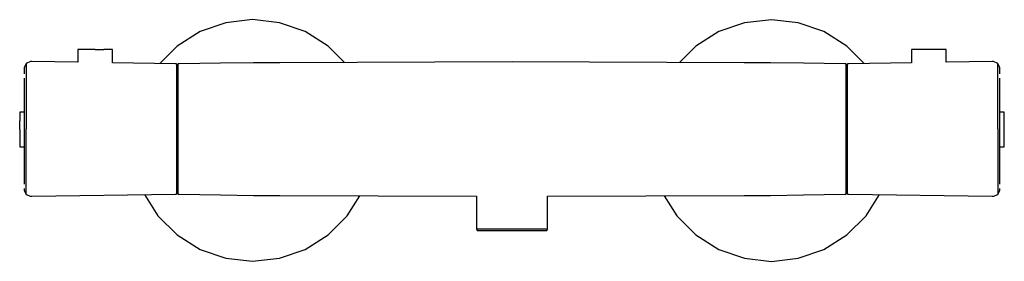
# Model space of a CAD drawing. Extents: x -0.142 to 0.142, y -0.035 to 0.035.
import ezdxf

# ---------------------------------------------------------------- set-up
doc = ezdxf.new("R2010")
doc.units = 0
doc.layers.get('0').update_dxf_attribs({"linetype": 'CONTINUOUS'})

msp = doc.modelspace()

# ---------------------------------------------------------------- linework, layer by layer
at = {"linetype": 'CONTINUOUS'}
for p, q in [((-0.075, 0.034983), (-0.082784, 0.034106)), ((-0.067216, 0.034106), (-0.075, 0.034983)), ((0.075, 0.034981), (0.067216, 0.034104)), ((0.082784, 0.034104), (0.075, 0.034981)), ((-0.090178, 0.031519), (-0.096811, 0.027351)), ((-0.082784, 0.034106), (-0.090178, 0.031519)), ((-0.059822, 0.031519), (-0.067216, 0.034106)), ((-0.053189, 0.027351), (-0.059822, 0.031519)), ((0.059822, 0.031517), (0.053189, 0.027349)), ((0.067216, 0.034104), (0.059822, 0.031517)), ((0.090178, 0.031517), (0.082784, 0.034104)), ((0.096811, 0.027349), (0.090178, 0.031517)), ((-0.125502, 0.026338), (-0.125502, 0.026038)), ((-0.124832, 0.026338), (-0.125502, 0.026338)), ((-0.125502, 0.026038), (-0.125502, 0.022648)), ((-0.123002, 0.026338), (-0.124832, 0.026338)), ((-0.120502, 0.026338), (-0.123002, 0.026338)), ((-0.12283, 0.026338), (-0.123002, 0.026338)), ((-0.120502, 0.026338), (-0.118002, 0.026338)), ((-0.116171, 0.026338), (-0.118002, 0.026338)), ((-0.115502, 0.026338), (-0.116171, 0.026338)), ((-0.115502, 0.026038), (-0.115502, 0.026338)), ((-0.115502, 0.022501), (-0.115502, 0.026038)), ((-0.096811, 0.027351), (-0.101862, 0.0223)), ((-0.048432, 0.022594), (-0.053189, 0.027351)), ((0.053189, 0.027349), (0.048434, 0.022594)), ((0.101859, 0.0223), (0.096811, 0.027349)), ((0.115502, 0.026338), (0.115502, 0.026038)), ((0.116171, 0.026338), (0.115502, 0.026338)), ((0.115502, 0.026038), (0.115502, 0.022501)), ((0.118002, 0.026338), (0.116171, 0.026338)), ((0.120502, 0.026338), (0.118002, 0.026338)), ((0.123002, 0.026338), (0.120502, 0.026338)), ((0.124832, 0.026338), (0.123002, 0.026338)), ((0.125502, 0.026338), (0.124832, 0.026338)), ((0.125502, 0.026038), (0.125502, 0.026338)), ((0.125502, 0.022648), (0.125502, 0.026038)), ((-0.139224, 0.02285), (-0.140504, 0.022338)), ((-0.138805, 0.022844), (-0.139224, 0.02285)), ((-0.125502, 0.022648), (-0.138805, 0.022844)), ((0, 0.022804), (-0.067155, 0.022513)), ((0.067155, 0.022513), (0, 0.022804)), ((0.138805, 0.022844), (0.125502, 0.022648)), ((0.139224, 0.02285), (0.138805, 0.022844)), ((0.140504, 0.022338), (0.139224, 0.02285)), ((-0.140504, 0.022338), (-0.141034, 0.021063)), ((-0.141034, 0.021063), (-0.141034, 0.020579)), ((-0.141034, 0.020579), (-0.141034, 0.019292)), ((-0.140504, 0.022338), (-0.140504, 0.021839)), ((-0.140504, 0.021839), (-0.140504, 0.020407)), ((-0.140504, 0.020407), (-0.140504, 0.018818)), ((-0.097305, 0.022233), (-0.115502, 0.022501)), ((-0.097046, 0.022235), (-0.097305, 0.022233)), ((-0.097046, 0.022235), (-0.097046, 0.021514)), ((-0.096787, 0.021199), (-0.097046, 0.022235)), ((-0.097046, 0.021514), (-0.097045, 0.019619)), ((-0.096787, 0.020518), (-0.096787, 0.021199)), ((-0.096786, 0.018727), (-0.096787, 0.020518)), ((-0.096527, 0.022154), (-0.096786, 0.02112)), ((-0.096528, 0.021552), (-0.096527, 0.022154)), ((-0.096528, 0.019741), (-0.096528, 0.021552)), ((-0.096268, 0.022155), (-0.096527, 0.022154)), ((-0.08432, 0.022359), (-0.096268, 0.022155)), ((-0.074749, 0.022445), (-0.08432, 0.022359)), ((-0.067155, 0.022513), (-0.074749, 0.022445)), ((0.074749, 0.022445), (0.067155, 0.022513)), ((0.08432, 0.02236), (0.074749, 0.022445)), ((0.096268, 0.022155), (0.08432, 0.02236)), ((0.096527, 0.022154), (0.096268, 0.022155)), ((0.096527, 0.022154), (0.096527, 0.021552)), ((0.096786, 0.02112), (0.096527, 0.022154)), ((0.096527, 0.021552), (0.096528, 0.019741)), ((0.096787, 0.021199), (0.096786, 0.020518)), ((0.096786, 0.020518), (0.096786, 0.018728)), ((0.097046, 0.022235), (0.096787, 0.021199)), ((0.097045, 0.021514), (0.097046, 0.022235)), ((0.097045, 0.01962), (0.097045, 0.021514)), ((0.097305, 0.022233), (0.097046, 0.022235)), ((0.115502, 0.022501), (0.097305, 0.022233)), ((0.141034, 0.021064), (0.140504, 0.022338)), ((0.140504, 0.021839), (0.140504, 0.022338)), ((0.140504, 0.020407), (0.140504, 0.021839)), ((0.140504, 0.018818), (0.140504, 0.020407)), ((0.141034, 0.020579), (0.141034, 0.021064)), ((0.141034, 0.019292), (0.141034, 0.020579)), ((-0.141034, 0.018069), (-0.141034, 0.016167)), ((-0.140504, 0.018818), (-0.140503, 0.016522)), ((-0.097045, 0.019619), (-0.097045, 0.016451)), ((-0.096786, 0.018727), (-0.096788, 0.016053)), ((-0.096787, 0.01884), (-0.096786, 0.018727)), ((-0.096528, 0.016792), (-0.096528, 0.019741)), ((0.096528, 0.019741), (0.096528, 0.016792)), ((0.096786, 0.018728), (0.096787, 0.01884)), ((0.096788, 0.016053), (0.096786, 0.018728)), ((0.097045, 0.016451), (0.097045, 0.01962)), ((0.140503, 0.016522), (0.140504, 0.018818)), ((0.141034, 0.016167), (0.141034, 0.018069)), ((-0.141034, 0.016167), (-0.141034, 0.0118)), ((-0.140503, 0.016522), (-0.140502, 0.011883)), ((-0.097045, 0.016451), (-0.097045, 0.012644)), ((-0.096788, 0.016053), (-0.096791, 0.012399)), ((-0.09653, 0.012925), (-0.096528, 0.016792)), ((0.096528, 0.016792), (0.09653, 0.012925)), ((0.096791, 0.012399), (0.096788, 0.016053)), ((0.097045, 0.012644), (0.097045, 0.016451)), ((0.140502, 0.011883), (0.140503, 0.016522)), ((0.141034, 0.0118), (0.141034, 0.016167)), ((-0.141034, 0.0118), (-0.141034, 0.003348)), ((-0.140502, 0.011883), (-0.140502, 0.003348)), ((-0.097045, 0.012644), (-0.097045, 0.008135)), ((-0.096791, 0.012399), (-0.096788, 0.008033)), ((-0.096528, 0.008306), (-0.09653, 0.012925)), ((0.09653, 0.012925), (0.096528, 0.008306)), ((0.096788, 0.008033), (0.096791, 0.012399)), ((0.097045, 0.008135), (0.097045, 0.012644)), ((0.140502, 0.003349), (0.140502, 0.011883)), ((0.141034, 0.003349), (0.141034, 0.0118)), ((-0.142337, 0.008198), (-0.142337, 0.007528)), ((-0.142037, 0.008198), (-0.142337, 0.008198)), ((-0.142337, 0.007528), (-0.142337, 0.005698)), ((-0.142337, 0.003198), (-0.142337, 0.005698)), ((-0.141034, 0.008198), (-0.142037, 0.008198)), ((-0.097045, 0.008135), (-0.097045, 0.003348)), ((-0.096788, 0.008033), (-0.096788, 0.003358)), ((-0.096528, 0.003359), (-0.096528, 0.008306)), ((0.096528, 0.008306), (0.096528, 0.003359)), ((0.096788, 0.003359), (0.096788, 0.008033)), ((0.097045, 0.003349), (0.097045, 0.008135)), ((0.142037, 0.008198), (0.141034, 0.008198)), ((0.142337, 0.008198), (0.142037, 0.008198)), ((0.142337, 0.007528), (0.142337, 0.008198)), ((0.142337, 0.005698), (0.142337, 0.007528)), ((0.142337, 0.003198), (0.142337, 0.005698)), ((-0.142337, 0.003198), (-0.142337, 0.000698)), ((-0.141034, 0.003348), (-0.141034, -0.005103)), ((-0.140502, -0.005186), (-0.140502, 0.003348)), ((-0.097045, 0.003348), (-0.097045, -0.001438)), ((-0.096788, 0.003358), (-0.096788, -0.001332)), ((-0.096528, -0.001604), (-0.096528, 0.003359)), ((0.096528, 0.003359), (0.096528, -0.001604)), ((0.096788, -0.001332), (0.096788, 0.003359)), ((0.097045, -0.001438), (0.097045, 0.003349)), ((0.140502, 0.003349), (0.140502, -0.005186)), ((0.141034, -0.005103), (0.141034, 0.003349)), ((0.142337, 0.000698), (0.142337, 0.003198)), ((-0.142337, 0.000698), (-0.142337, -0.001132)), ((0.142337, -0.001132), (0.142337, 0.000698)), ((-0.142337, -0.001132), (-0.142337, -0.001802)), ((-0.142337, -0.001802), (-0.142037, -0.001802)), ((-0.142037, -0.001802), (-0.141034, -0.001802)), ((-0.097045, -0.001438), (-0.097045, -0.005947)), ((-0.096788, -0.001332), (-0.096788, -0.00564)), ((-0.096528, -0.006163), (-0.096528, -0.001604)), ((0.096528, -0.001604), (0.096528, -0.006163)), ((0.096788, -0.00564), (0.096788, -0.001332)), ((0.097045, -0.005947), (0.097045, -0.001438)), ((0.141034, -0.001802), (0.142037, -0.001802)), ((0.142037, -0.001802), (0.142337, -0.001802)), ((0.142337, -0.001802), (0.142337, -0.001132)), ((-0.141034, -0.005103), (-0.141034, -0.00947)), ((-0.140503, -0.009825), (-0.140502, -0.005186)), ((-0.096788, -0.00564), (-0.096788, -0.009359)), ((0.096788, -0.009359), (0.096788, -0.00564)), ((0.140502, -0.005186), (0.140503, -0.009825)), ((0.141034, -0.00947), (0.141034, -0.005103)), ((-0.097045, -0.005947), (-0.097045, -0.009754)), ((-0.096528, -0.010099), (-0.096528, -0.006163)), ((0.096528, -0.006163), (0.096528, -0.010099)), ((0.097045, -0.009754), (0.097045, -0.005947)), ((-0.141034, -0.00947), (-0.141034, -0.011372)), ((-0.141034, -0.011372), (-0.141034, -0.012596)), ((-0.140504, -0.012122), (-0.140503, -0.009825)), ((-0.097045, -0.009754), (-0.097045, -0.012923)), ((-0.096788, -0.009359), (-0.096788, -0.012189)), ((-0.096528, -0.013093), (-0.096528, -0.010099)), ((0.096528, -0.010099), (0.096528, -0.013093)), ((0.096788, -0.012189), (0.096788, -0.009359)), ((0.097045, -0.012923), (0.097045, -0.009754)), ((0.140503, -0.009825), (0.140504, -0.012121)), ((0.141034, -0.011372), (0.141034, -0.00947)), ((0.141034, -0.012595), (0.141034, -0.011372)), ((-0.141034, -0.013882), (-0.141034, -0.014367)), ((-0.140504, -0.01371), (-0.140504, -0.012122)), ((-0.140504, -0.015142), (-0.140504, -0.01371)), ((-0.097045, -0.012923), (-0.097045, -0.014817)), ((-0.096788, -0.012189), (-0.096787, -0.013945)), ((-0.096787, -0.013945), (-0.096787, -0.014502)), ((-0.096528, -0.014951), (-0.096528, -0.013093)), ((0.096528, -0.013093), (0.096528, -0.014951)), ((0.096787, -0.013945), (0.096788, -0.012189)), ((0.096787, -0.014502), (0.096787, -0.013945)), ((0.097046, -0.014817), (0.097045, -0.012923)), ((0.140504, -0.012121), (0.140504, -0.01371)), ((0.140504, -0.01371), (0.140504, -0.015142)), ((0.141034, -0.014367), (0.141034, -0.013882)), ((-0.141034, -0.014367), (-0.140504, -0.015641)), ((-0.140504, -0.015641), (-0.140504, -0.015142)), ((-0.140504, -0.015641), (-0.139224, -0.016153)), ((-0.139224, -0.016153), (-0.138805, -0.016147)), ((-0.138805, -0.016147), (-0.097305, -0.015536)), ((-0.10621, -0.015667), (-0.10235, -0.02181)), ((-0.097305, -0.015536), (-0.097046, -0.015538)), ((-0.097046, -0.015538), (-0.096787, -0.014502)), ((-0.097045, -0.014817), (-0.097046, -0.015538)), ((-0.096787, -0.014502), (-0.096528, -0.015541)), ((-0.096528, -0.015541), (-0.096528, -0.014951)), ((-0.096528, -0.015541), (-0.096268, -0.015542)), ((-0.096268, -0.015542), (-0.084321, -0.015777)), ((-0.084321, -0.015777), (-0.074753, -0.015878)), ((-0.074753, -0.015878), (-0.067154, -0.015928)), ((-0.067154, -0.015928), (-0.01024, -0.01611)), ((-0.04765, -0.02181), (-0.044001, -0.016002)), ((-0.01024, -0.016074), (-0.01024, -0.016396)), ((-0.01024, -0.016396), (-0.01024, -0.02534)), ((0.01024, -0.01611), (0.067154, -0.015928)), ((0.01024, -0.016396), (0.01024, -0.01611)), ((0.01024, -0.02534), (0.01024, -0.016396)), ((0.043999, -0.016002), (0.04765, -0.021812)), ((0.067154, -0.015928), (0.074753, -0.015878)), ((0.074753, -0.015878), (0.084321, -0.015777)), ((0.084321, -0.015777), (0.096268, -0.015542)), ((0.096268, -0.015542), (0.096528, -0.015541)), ((0.096528, -0.015541), (0.096787, -0.014502)), ((0.096528, -0.014951), (0.096528, -0.015541)), ((0.096787, -0.014502), (0.097046, -0.015538)), ((0.097046, -0.015538), (0.097046, -0.014817)), ((0.097046, -0.015538), (0.097305, -0.015536)), ((0.097305, -0.015536), (0.138805, -0.016147)), ((0.10235, -0.021812), (0.106211, -0.015667)), ((0.138805, -0.016147), (0.139224, -0.016153)), ((0.139224, -0.016153), (0.140504, -0.015641)), ((0.140504, -0.015641), (0.141034, -0.014367)), ((0.140504, -0.015142), (0.140504, -0.015641)), ((-0.10235, -0.02181), (-0.096811, -0.027349)), ((-0.053189, -0.027349), (-0.04765, -0.02181)), ((0.04765, -0.021812), (0.053189, -0.027351)), ((0.096811, -0.027351), (0.10235, -0.021812)), ((-0.01024, -0.02534), (-0.01024, -0.02559)), ((-0.01024, -0.02559), (-0.010052, -0.026031)), ((-0.01024, -0.02559), (-0.008908, -0.02559)), ((-0.008908, -0.02559), (-0.006705, -0.02559)), ((-0.006705, -0.02559), (-0.003845, -0.02559)), ((-0.003845, -0.02559), (-0.000609, -0.02559)), ((-0.000609, -0.02559), (0.002687, -0.02559)), ((0.002687, -0.02559), (0.005719, -0.02559)), ((0.005719, -0.02559), (0.008192, -0.02559)), ((0.008192, -0.02559), (0.009863, -0.02559)), ((0.009863, -0.02559), (0.010052, -0.026031)), ((0.010052, -0.026031), (0.01024, -0.02559)), ((0.01024, -0.02559), (0.01024, -0.02534)), ((-0.096811, -0.027349), (-0.090178, -0.031517)), ((-0.059822, -0.031517), (-0.053189, -0.027349)), ((-0.010052, -0.026031), (-0.009808, -0.026031)), ((-0.009808, -0.026031), (-0.008533, -0.026031)), ((-0.008533, -0.026031), (-0.006422, -0.026031)), ((-0.006422, -0.026031), (-0.003683, -0.026031)), ((-0.003683, -0.026031), (-0.000584, -0.026031)), ((-0.000584, -0.026031), (0.002573, -0.026031)), ((0.002573, -0.026031), (0.005478, -0.026031)), ((0.005478, -0.026031), (0.007847, -0.026031)), ((0.007847, -0.026031), (0.009447, -0.026031)), ((0.009447, -0.026031), (0.010052, -0.026031)), ((0.053189, -0.027351), (0.059822, -0.031519)), ((0.090178, -0.031519), (0.096811, -0.027351)), ((-0.090178, -0.031517), (-0.082784, -0.034104)), ((-0.082784, -0.034104), (-0.075, -0.034981)), ((-0.075, -0.034981), (-0.067216, -0.034104)), ((-0.067216, -0.034104), (-0.059822, -0.031517)), ((0.059822, -0.031519), (0.067216, -0.034106)), ((0.067216, -0.034106), (0.075, -0.034983)), ((0.075, -0.034983), (0.082784, -0.034106)), ((0.082784, -0.034106), (0.090178, -0.031519))]:
    msp.add_line(p, q, dxfattribs=at)

doc.saveas('drawing.dxf')
